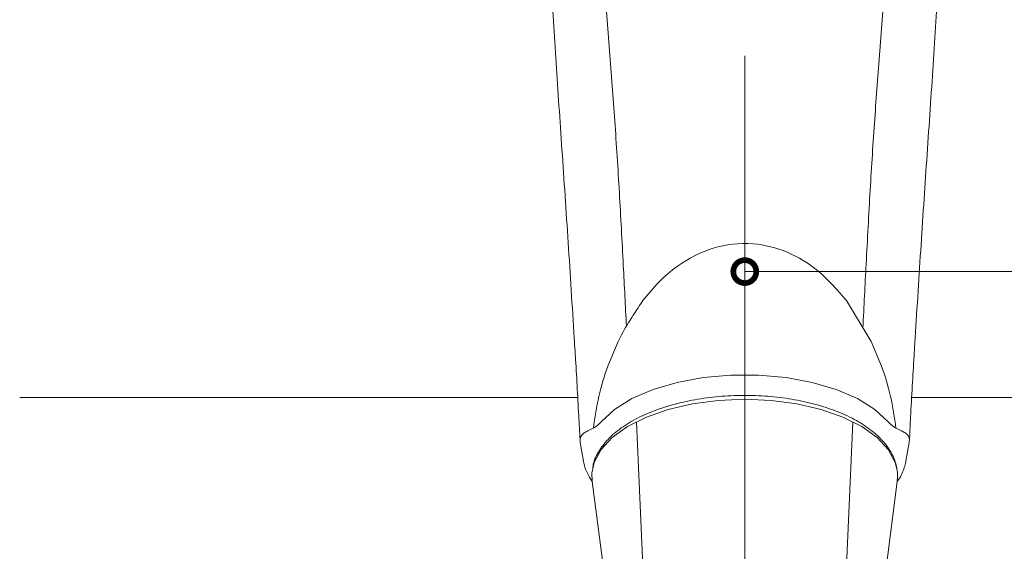
# Model space of a CAD drawing. Extents: x 0 to 1050, y 0 to 1580.
# Drawn here: x 710 to 764, y 804 to 833 of the extents above; entities that cross this region are included whole.
import ezdxf

# ---------------------------------------------------------------- set-up
doc = ezdxf.new("R2010")
doc.units = 0
doc.header["$LTSCALE"] = 5
doc.linetypes.add('YCENTER_1', pattern=[13, 10, -1, 1, -1])
doc.linetypes.add('YDIVIDE_1', pattern=[15, 10, -1, 1, -1, 1, -1])
for name, color, linetype, lineweight in [('YKK_13', 4, 'CONTINUOUS', 13), ('YKK_D', 6, 'CONTINUOUS', 13), ('YSS_K', 3, 'CONTINUOUS', 13)]:
    doc.layers.add(name, color=color, linetype=linetype, lineweight=lineweight)

msp = doc.modelspace()

# ---------------------------------------------------------------- linework, layer by layer
at = {"layer": 'YKK_13', "linetype": 'YCENTER_1'}
msp.add_line((750, 781.142), (750, 914.904), dxfattribs=at)
at = {"layer": 'YKK_13', "linetype": 'YDIVIDE_1'}
for p, q in [((742.487, 831.41), (742.224, 834.846)), ((757.765, 834.846), (757.502, 831.41))]:
    msp.add_line(p, q, dxfattribs=at)
at = {"layer": 'YKK_13'}
for p, q in [((755.651, 817.533), (757.025, 815.269)), ((740.521, 815.434), (740.522, 815.453)), ((759.467, 815.453), (759.469, 815.434)), ((742.385, 813.89), (742.964, 815.269)), ((757.025, 815.269), (757.604, 813.89)), ((740.582, 814.444), (740.582, 814.453)), ((747.692, 813.26), (746.238, 812.989)), ((749.219, 813.398), (747.692, 813.26)), ((750.771, 813.398), (749.219, 813.398)), ((752.298, 813.26), (750.771, 813.398)), ((753.752, 812.989), (752.298, 813.26)), ((746.238, 812.989), (744.903, 812.593)), ((755.086, 812.593), (753.752, 812.989)), ((744.903, 812.593), (743.731, 812.085)), ((756.258, 812.085), (755.086, 812.593)), ((743.731, 812.085), (742.758, 811.48)), ((747.089, 811.796), (745.747, 811.483)), ((748.519, 811.988), (747.089, 811.796)), ((749.995, 812.052), (748.519, 811.988)), ((751.47, 811.988), (749.995, 812.052)), ((752.901, 811.796), (751.47, 811.988)), ((754.243, 811.483), (752.901, 811.796)), ((757.231, 811.48), (756.258, 812.085)), ((740.847, 809.714), (740.775, 811.062)), ((742.758, 811.48), (742.015, 810.799)), ((744.533, 811.059), (743.486, 810.535)), ((745.747, 811.483), (744.533, 811.059)), ((755.456, 811.059), (754.243, 811.483)), ((756.503, 810.535), (755.456, 811.059)), ((757.974, 810.799), (757.231, 811.48)), ((759.147, 809.756), (759.217, 811.053)), ((743.486, 810.535), (742.637, 809.928)), ((743.984, 810.772), (744.945, 788.641)), ((755.045, 788.641), (756.005, 810.772)), ((757.353, 809.928), (756.503, 810.535)), ((740.847, 809.714), (740.852, 809.65)), ((740.852, 809.65), (741.035, 808.609)), ((742.637, 809.928), (742.011, 809.257)), ((757.978, 809.257), (757.353, 809.928)), ((758.955, 808.609), (759.137, 809.65)), ((759.137, 809.65), (759.143, 809.714)), ((742.011, 809.257), (741.628, 808.542)), ((758.362, 808.542), (757.978, 809.257)), ((741.628, 808.542), (741.509, 808.019)), ((758.48, 808.019), (758.362, 808.542)), ((741.509, 808.019), (741.506, 807.981)), ((741.513, 807.488), (741.506, 807.981)), ((758.476, 807.488), (758.493, 807.767)), ((758.484, 807.981), (758.48, 808.019)), ((758.491, 807.804), (758.48, 808.019)), ((741.375, 807.72), (741.513, 807.488)), ((741.513, 807.488), (744.348, 785.685)), ((755.662, 785.685), (758.476, 807.488)), ((758.651, 807.746), (758.476, 807.488))]:
    msp.add_line(p, q, dxfattribs=at)
for start_param, end_param in [(1.108106, 1.417726), (4.865453, 5.175079)]:
    msp.add_ellipse((749.995, 808.666), major_axis=(0, 11.705), ratio=0.726512, start_param=start_param, end_param=end_param, dxfattribs=at)
for points, knots in [([(740.522, 815.453), (740.41, 817.231), (740.186, 820.798), (739.841, 825.899), (739.506, 830.8), (739.313, 833.844), (739.216, 835.37)], [0, 0, 0, 0, 0.2524749, 0.5067686, 0.7525506, 1, 1, 1, 1]), ([(760.773, 835.37), (760.674, 833.811), (760.476, 830.681), (760.137, 825.736), (759.795, 820.664), (759.577, 817.194), (759.467, 815.453)], [0, 0, 0, 0, 0.252673, 0.507157, 0.752742, 1, 1, 1, 1]), ([(744.338, 817.533), (744.624, 817.886), (745.194, 818.591), (746.45, 819.662), (748.195, 820.573), (750.378, 820.826), (752.411, 820.305), (754.226, 819.21), (755.154, 818.118), (755.651, 817.533)], [0, 0, 0, 0, 0.102037, 0.203945, 0.368577, 0.534166, 0.679041, 0.828143, 1, 1, 1, 1]), ([(742.964, 815.269), (742.976, 815.293), (743.357, 816.085), (743.855, 816.82), (744.338, 817.533)], [0, 0, 0, 0, 0.030212, 1, 1, 1, 1]), ([(740.521, 815.434), (740.535, 815.203), (740.555, 814.873), (740.576, 814.543), (740.582, 814.444)], [0, 0, 0, 0, 0.69999, 1, 1, 1, 1]), ([(759.408, 814.444), (759.422, 814.675), (759.443, 815.005), (759.463, 815.335), (759.469, 815.434)], [0, 0, 0, 0, 0.700002, 1, 1, 1, 1]), ([(740.775, 811.062), (740.775, 811.062), (740.773, 811.09), (740.742, 811.674), (740.681, 812.818), (740.616, 813.914), (740.583, 814.463)], [0, 0, 0, 0, 0.000017, 0.023922, 0.511199, 1, 1, 1, 1]), ([(759.406, 814.463), (759.373, 813.903), (759.306, 812.78), (759.245, 811.635), (759.215, 811.062), (759.215, 811.062)], [0, 0, 0, 0, 0.498578, 0.999983, 1, 1, 1, 1]), ([(758.493, 807.767), (758.485, 807.912), (758.465, 808.304), (758.251, 808.93), (757.812, 809.613), (757.172, 810.246), (756.342, 810.818), (755.339, 811.312), (754.196, 811.714), (752.947, 812.013), (751.623, 812.204), (750.259, 812.282), (748.889, 812.247), (747.547, 812.1), (746.267, 811.842), (745.081, 811.48), (744.017, 811.02), (743.104, 810.467), (742.362, 809.831), (741.846, 809.121), (741.574, 808.564), (741.556, 808.252), (741.553, 808.204)], [0, 0, 0, 0, 0.029213, 0.078965, 0.129321, 0.181392, 0.234932, 0.289072, 0.343156, 0.397062, 0.450816, 0.504477, 0.558109, 0.611767, 0.665504, 0.719391, 0.773504, 0.827913, 0.88261, 0.937135, 0.990425, 1, 1, 1, 1]), ([(742.015, 810.799), (741.923, 810.704), (741.738, 810.512), (741.432, 810.365), (741.278, 810.291)], [0, 0, 0, 0, 0.499061, 1, 1, 1, 1]), ([(758.711, 810.291), (758.558, 810.365), (758.252, 810.512), (758.067, 810.703), (757.974, 810.799)], [0, 0, 0, 0, 0.498803, 1, 1, 1, 1]), ([(741.278, 810.291), (741.208, 810.257), (741.054, 810.183), (740.914, 810.036), (740.837, 809.875), (740.844, 809.768), (740.847, 809.714)], [0, 0, 0, 0, 0.227869, 0.499254, 0.749526, 1, 1, 1, 1]), ([(759.143, 809.714), (759.146, 809.767), (759.152, 809.874), (759.075, 810.036), (758.936, 810.182), (758.782, 810.257), (758.711, 810.291)], [0, 0, 0, 0, 0.2497372, 0.5001588, 0.7719005, 1, 1, 1, 1]), ([(741.035, 808.609), (741.065, 808.463), (741.128, 808.156), (741.29, 807.87), (741.375, 807.72)], [0, 0, 0, 0, 0.4765542, 1, 1, 1, 1]), ([(758.651, 807.746), (758.755, 807.969), (758.886, 808.252), (758.943, 808.547), (758.955, 808.609)], [0, 0, 0, 0, 0.7915412, 1, 1, 1, 1])]:
    msp.add_open_spline(points, degree=3, knots=knots, dxfattribs=at)
at = {"layer": 'YKK_13', "linetype": 'YDIVIDE_1'}
for points, knots in [([(743.421, 816.119), (743.364, 817.243), (743.236, 819.751), (743.035, 823.565), (742.778, 827.564), (742.584, 830.126), (742.487, 831.41)], [0.0465293, 0.0465293, 0.0465293, 0.0465293, 0.2471806, 0.4954599, 0.7471448, 1, 1, 1, 1]), ([(757.502, 831.41), (757.407, 830.155), (757.217, 827.64), (756.961, 823.676), (756.756, 819.804), (756.624, 817.215), (756.563, 816.03)], [0, 0, 0, 0, 0.2471707, 0.4954444, 0.747141, 0.9588102, 0.9588102, 0.9588102, 0.9588102])]:
    msp.add_open_spline(points, degree=3, knots=knots, dxfattribs=at)
at = {"layer": 'YKK_D'}
msp.add_line((750, 819.147), (782, 819.147), dxfattribs=at)
at = {"layer": 'YKK_D', "linetype": 'ByBlock', "const_width": 1.275}
msp.add_lwpolyline([(750.159, 819.147, 1), (749.841, 819.147, 1)], format="xyb", close=True, dxfattribs=at)
at = {"layer": 'YSS_K', "linetype": 'Continuous', "ltscale": 1.5}
for p, q in [((740.716, 812.154), (709.699, 812.154)), ((759.273, 812.154), (885, 812.154))]:
    msp.add_line(p, q, dxfattribs=at)

doc.saveas('drawing.dxf')
